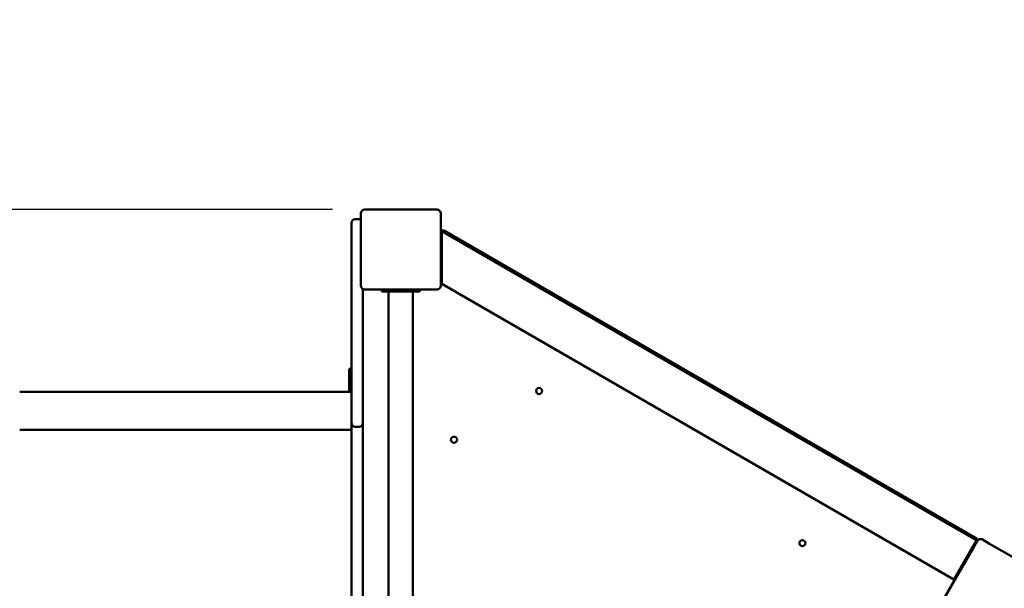
# Model space of a CAD drawing. Extents: x 161 to 10049, y 462 to 12896.
# Drawn here: x 5101 to 6396, y 5383 to 6131 of the extents above; entities that cross this region are included whole.
import ezdxf

# ---------------------------------------------------------------- set-up
doc = ezdxf.new("R2010")
doc.units = 0
doc.header["$LTSCALE"] = 66.666667
doc.layers.add('Kóta (ISO)', color=7, linetype='Continuous', lineweight=25)
doc.layers.add('Viditelná (ISO)', color=7, linetype='Continuous', lineweight=50)
doc.styles.add('Text poznámky (DIN)', font='isocpeur.ttf')
doc.dimstyles.new('Výchozí (DIN)', dxfattribs={"dimscale": 66.666667, "dimtxt": 3.5, "dimasz": 2.5, "dimexe": 3.175, "dimexo": 0.8, "dimgap": 0.8, "dimtad": 1, "dimdec": 1, "dimlfac": 0.001, "dimrnd": 1e-08, "dimtxsty": 'Text poznámky (DIN)', "dimcen": 0.09, "dimdle": 10, "dimclrd": 256, "dimclre": 256, "dimclrt": 256, "dimadec": 0, "dimazin": 0, "dimtfac": 1, "dimtofl": 0, "dimtmove": 0, "dimatfit": 3, "dimfxl": 0, "dimtolj": 1, "dimtzin": 0, "dimlwd": -1, "dimlwe": -1, "dimarcsym": 0})

# ---------------------------------------------------------------- blocks, each defined once
blk = doc.blocks.new('*D9')
at = {"layer": 'Defpoints', "color": 0}
for p in [(5565.8, 5881.2), (499, 3693.8), (5638.1, 3693.8)]:
    blk.add_point(p, dxfattribs=at)
at = {"layer": 'Kóta (ISO)'}
for p, q in [((5512.5, 5881.2), (287.3, 5881.2)), ((499, 5714.5), (499, 3860.5)), ((5584.7, 3693.8), (287.3, 3693.8))]:
    blk.add_line(p, q, dxfattribs=at)
for points in [[(471.2, 5714.5), (526.7, 5714.5), (499, 5881.2)], [(471.2, 3860.5), (526.7, 3860.5), (499, 3693.8)]]:
    blk.add_solid(points, dxfattribs=at)
at = {"layer": 'Kóta (ISO)', "insert": (165.6, 4431.7), "char_height": 233.33, "attachment_point": 1, "rotation": 90, "style": 'Text poznámky (DIN)'}
blk.add_mtext('\\A1;2,2 m', dxfattribs=at)
blk = doc.blocks.new('*D10')
at = {"layer": 'Defpoints', "color": 0}
for p in [(7432.8, 8316.3), (3057.5, 5611.7), (7432.8, 4730.1)]:
    blk.add_point(p, dxfattribs=at)
at = {"layer": 'Kóta (ISO)'}
for p, q in [((3057.5, 5665), (3057.5, 8528)), ((7432.8, 4783.4), (7432.8, 8528)), ((3224.1, 8316.3), (7266.2, 8316.3))]:
    blk.add_line(p, q, dxfattribs=at)
for points in [[(3224.1, 8344.1), (3224.1, 8288.5), (3057.5, 8316.3)], [(7266.2, 8344.1), (7266.2, 8288.5), (7432.8, 8316.3)]]:
    blk.add_solid(points, dxfattribs=at)
at = {"layer": 'Kóta (ISO)', "insert": (4866, 8649.7), "char_height": 233.33, "attachment_point": 1, "style": 'Text poznámky (DIN)'}
blk.add_mtext('\\A1;4,4 m', dxfattribs=at)

msp = doc.modelspace()

# ---------------------------------------------------------------- linework, layer by layer
at = {"layer": 'Viditelná (ISO)'}
for p, q in [((5547.46, 5868.66), (5542.46, 5868.66)), ((5549.96, 5876.16), (5549.96, 5865.33)), ((5565.78, 5881.16), (5554.96, 5881.16)), ((5639.13, 5881.16), (5565.78, 5881.16)), ((5649.96, 5881.16), (5639.13, 5881.16)), ((5654.96, 5865.33), (5654.96, 5876.16)), ((5537.46, 5848.66), (5537.46, 5863.66)), ((5549.96, 5865.33), (5549.96, 5791.99)), ((5654.96, 5791.99), (5654.96, 5865.33)), ((5537.46, 5848.66), (5537.46, 5625.66)), ((5656.46, 5848.65), (5654.96, 5848.65)), ((6359.92, 5446.79), (5656.46, 5852.93)), ((5656.46, 5848.65), (5656.46, 5852.93)), ((5656.46, 5848.65), (5656.46, 5788.65)), ((6360, 5448.92), (5659.96, 5853.09)), ((5549.96, 5791.99), (5549.96, 5781.16)), ((5654.96, 5781.16), (5654.96, 5791.99)), ((5654.96, 5788.65), (5656.46, 5788.65)), ((5656.46, 5783.65), (5656.46, 5788.65)), ((5656.46, 5783.65), (6329.92, 5394.83)), ((5552.46, 5625.66), (5552.46, 5776.83)), ((5554.96, 5776.16), (5565.78, 5776.16)), ((5565.78, 5776.16), (5639.13, 5776.16)), ((5577.46, 5776.16), (5577.46, 5773.66)), ((5582.46, 5773.66), (5577.46, 5773.66)), ((5622.46, 5773.66), (5582.46, 5773.66)), ((5586.46, 4983.66), (5586.46, 5773.66)), ((5618.46, 4983.66), (5618.46, 5773.66)), ((5627.46, 5773.66), (5622.46, 5773.66)), ((5627.46, 5773.66), (5627.46, 5776.16)), ((5639.13, 5776.16), (5649.96, 5776.16)), ((5534.46, 5656.66), (5534.46, 5671.66)), ((5537.46, 5671.66), (5534.46, 5671.66)), ((5534.46, 5656.66), (5534.46, 5641.66)), ((5357.46, 5641.66), (5101.02, 5641.66)), ((5357.46, 5641.66), (5537.46, 5641.66)), ((5537.46, 5605.14), (5537.46, 5625.66)), ((5552.46, 5625.66), (5552.46, 5600.66)), ((5537.46, 5605.14), (5537.46, 5591.66)), ((5552.46, 5523.66), (5552.46, 5600.66)), ((5357.46, 5591.66), (5101.02, 5591.66)), ((5357.46, 5591.66), (5537.46, 5591.66)), ((5537.46, 5585.83), (5537.46, 5591.66)), ((5537.46, 5585.83), (5537.46, 5555.88)), ((5542.46, 5595.66), (5547.46, 5595.66)), ((5537.46, 5541.66), (5537.46, 5555.88)), ((5537.46, 5211.66), (5537.46, 5541.66)), ((5552.46, 5523.66), (5552.46, 5233.66)), ((5552.46, 5233.66), (5552.46, 5523.66)), ((6329.92, 5394.83), (6359.92, 5446.79)), ((6360.92, 5445.51), (6355.5, 5436.13)), ((6361.25, 5446.02), (6359.92, 5446.79)), ((6377.12, 5441.93), (6367.75, 5447.34)), ((6440.64, 5405.25), (6377.12, 5441.93)), ((6355.5, 5436.13), (6318.83, 5372.61)), ((6329.92, 5394.83), (6331.22, 5394.08))]:
    msp.add_line(p, q, dxfattribs=at)
for centre in [(5784.46, 5642.65), (5672.46, 5578.66), (6130.87, 5442.65)]:
    msp.add_circle(centre, 4, dxfattribs=at)
for centre, start, end in [((5542.46, 5863.66), 90, 180), ((5547.46, 5863.66), 60, 90), ((5554.96, 5876.16), 90, 180), ((5649.96, 5876.16), 0, 90), ((5657.46, 5848.76), 60, 120), ((5554.96, 5781.16), 180, 270), ((5649.96, 5781.16), 270, 0), ((5557.46, 5773.66), 146.19619, 180), ((5542.46, 5600.66), 180, 270), ((5547.46, 5600.66), 270, 0), ((6357.5, 5444.59), 26.19619, 60), ((6365.25, 5443.01), 60, 150)]:
    msp.add_arc(centre, 5, start, end, dxfattribs=at)

# ---------------------------------------------------------------- dimensions: what is measured, and where the dimension line sits
at = {"layer": 'Kóta (ISO)'}
for base, p1, p2, angle, override, picture, middle in [((7432.83, 8316.32), (3057.46, 5611.66), (7432.83, 4730.05), 0, {"dimdec": 1, "dimlfac": 0.001, "dimpost": '<> m', "dimtp": 0, "dimtm": 0, "dimtdec": 2}, '*D10', (5245.14, 8316.32)), ((498.95, 3693.85), (5565.78, 5881.16), (5638.07, 3693.85), 90, {"dimdec": 1, "dimlfac": 0.001, "dimpost": '<> m', "dimtp": 0, "dimtm": 0, "dimtdec": 2, "dimtmove": 1}, '*D9', (498.95, 4787.5))]:
    dim = msp.add_linear_dim(base=base, p1=p1, p2=p2, angle=angle, dimstyle='Výchozí (DIN)', override=override, dxfattribs=at)
    dim.commit()
    dim.dimension.update_dxf_attribs({"geometry": picture, "text_midpoint": middle, "dimtype": 160})

doc.saveas('drawing.dxf')
